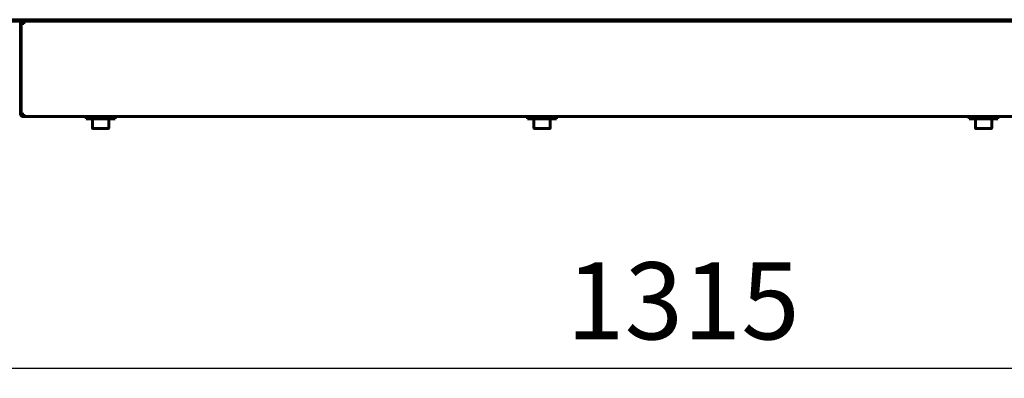
# Model space of a CAD drawing. Units: millimetres. Extents: x 1089 to 44596, y 1763 to 16001.
# Drawn here: x 3450 to 3961, y 9538 to 9724 of the extents above; entities that cross this region are included whole.
import ezdxf

# ---------------------------------------------------------------- set-up
doc = ezdxf.new("R2010")
doc.units = ezdxf.units.MM
doc.linetypes.add('K5LT_BASIC', pattern=[0])
doc.layers.add('Все виды', color=7, linetype='Continuous')
doc.layers.add('Каталог', color=7, linetype='Continuous')
doc.dimstyles.new('Универсальный', dxfattribs={"dimtxt": 40, "dimasz": 30, "dimexe": 1.25, "dimexo": 0.625, "dimgap": 10, "dimtad": 1, "dimtxsty": 'Standard', "dimcen": 2.5, "dimadec": 0, "dimazin": 0, "dimtfac": 1, "dimtmove": 0, "dimatfit": 3, "dimfxl": 1, "dimarcsym": 0})

# ---------------------------------------------------------------- blocks, each defined once
blk = doc.blocks.new('*D115')
at = {"layer": 'Defpoints', "color": 0, "transparency": 16777216}
for p in [(3138.65, 9675.36), (4450.15, 9675.36), (3138.65, 9543.3)]:
    blk.add_point(p, dxfattribs=at)
at = {"layer": 'Все виды', "color": 0, "lineweight": -2, "transparency": 16777216}
for p, q in [((3138.65, 9674.74), (3138.65, 9542.05)), ((4450.15, 9674.74), (4450.15, 9542.05)), ((4420.15, 9543.3), (3168.65, 9543.3))]:
    blk.add_line(p, q, dxfattribs=at)
at = {"layer": 'Все виды', "color": 0, "transparency": 16777216}
for points in [[(3168.65, 9548.3), (3168.65, 9538.3), (3138.65, 9543.3)], [(4420.15, 9548.3), (4420.15, 9538.3), (4450.15, 9543.3)]]:
    blk.add_solid(points, dxfattribs=at)
at = {"layer": 'Все виды', "color": 0, "transparency": 16777216, "insert": (3794.4, 9573.3), "char_height": 40, "attachment_point": 5}
blk.add_mtext('1315', dxfattribs=at)

msp = doc.modelspace()

# ---------------------------------------------------------------- linework, layer by layer
at = {"layer": 'Каталог', "linetype": 'K5LT_BASIC', "lineweight": 60}
for p, q in [((4446.151, 9724.361), (3422.651, 9724.361)), ((4446.151, 9723.661), (3422.651, 9723.661)), ((3450.651, 9722.361), (3451.001, 9722.361)), ((3450.651, 9722.361), (3450.651, 9675.361)), ((3451.001, 9722.361), (3452.301, 9722.361)), ((3451.001, 9722.361), (3451.001, 9675.361)), ((3451.951, 9722.961), (3451.951, 9723.661)), ((3452.498, 9722.961), (3451.951, 9722.961)), ((3452.301, 9675.361), (3451.001, 9675.361)), ((3451.401, 9674.761), (3451.401, 9675.361)), ((3452.301, 9674.761), (3451.401, 9674.761)), ((3451.951, 9674.061), (3452.301, 9674.061)), ((3452.301, 9675.361), (3452.301, 9674.061)), ((3452.301, 9674.061), (4448.501, 9674.061)), ((3499.651, 9674.061), (3484.651, 9674.061)), ((3484.651, 9672.861), (3484.651, 9674.061)), ((3499.651, 9672.861), (3499.651, 9674.061)), ((3728.776, 9674.061), (3713.776, 9674.061)), ((3713.776, 9672.861), (3713.776, 9674.061)), ((3728.776, 9672.861), (3728.776, 9674.061)), ((3957.901, 9674.061), (3942.901, 9674.061)), ((3942.901, 9672.861), (3942.901, 9674.061)), ((3957.901, 9672.861), (3957.901, 9674.061)), ((3499.651, 9672.861), (3484.651, 9672.861)), ((3487.901, 9668.286), (3487.901, 9672.861)), ((3496.401, 9668.286), (3496.401, 9672.861)), ((3728.776, 9672.861), (3713.776, 9672.861)), ((3717.026, 9668.286), (3717.026, 9672.861)), ((3725.526, 9668.286), (3725.526, 9672.861)), ((3957.901, 9672.861), (3942.901, 9672.861)), ((3946.151, 9668.286), (3946.151, 9672.861)), ((3954.651, 9668.286), (3954.651, 9672.861)), ((3495.976, 9667.861), (3488.326, 9667.861)), ((3725.101, 9667.861), (3717.451, 9667.861)), ((3954.226, 9667.861), (3946.576, 9667.861))]:
    msp.add_line(p, q, dxfattribs=at)
for centre, radius, start, end in [((3451.951, 9722.361), 1.3, 90, 180), ((3451.951, 9722.361), 0.6, 90, 180), ((3451.951, 9675.361), 1.3, 180, 270), ((3451.951, 9675.361), 0.6, 180, 203.55646), ((3488.326, 9668.286), 0.425, 180, 270), ((3495.976, 9668.286), 0.425, 270, 0), ((3717.451, 9668.286), 0.425, 180, 270), ((3725.101, 9668.286), 0.425, 270, 0), ((3946.576, 9668.286), 0.425, 180, 270), ((3954.226, 9668.286), 0.425, 270, 0)]:
    msp.add_arc(centre, radius, start, end, dxfattribs=at)
msp.add_open_spline([(3452.301, 9722.361), (3452.317, 9722.41), (3452.347, 9722.507), (3452.393, 9722.651), (3452.439, 9722.792), (3452.485, 9722.927), (3452.532, 9723.055), (3452.578, 9723.174), (3452.624, 9723.283), (3452.67, 9723.38), (3452.716, 9723.465), (3452.762, 9723.535), (3452.808, 9723.591), (3452.854, 9723.632), (3452.9, 9723.656), (3452.931, 9723.661), (3452.946, 9723.661)], degree=3, dxfattribs=at)

# ---------------------------------------------------------------- dimensions: what is measured, and where the dimension line sits
at = {"layer": 'Все виды', "color": 1}
dim = msp.add_linear_dim(base=(3138.651, 9543.296), p1=(4450.151, 9675.361), p2=(3138.651, 9675.361), text='1315', dimstyle='Универсальный', dxfattribs=at)
dim.commit()
dim.dimension.update_dxf_attribs({"geometry": '*D115', "text_midpoint": (3794.401, 9573.296)})

doc.saveas('drawing.dxf')
